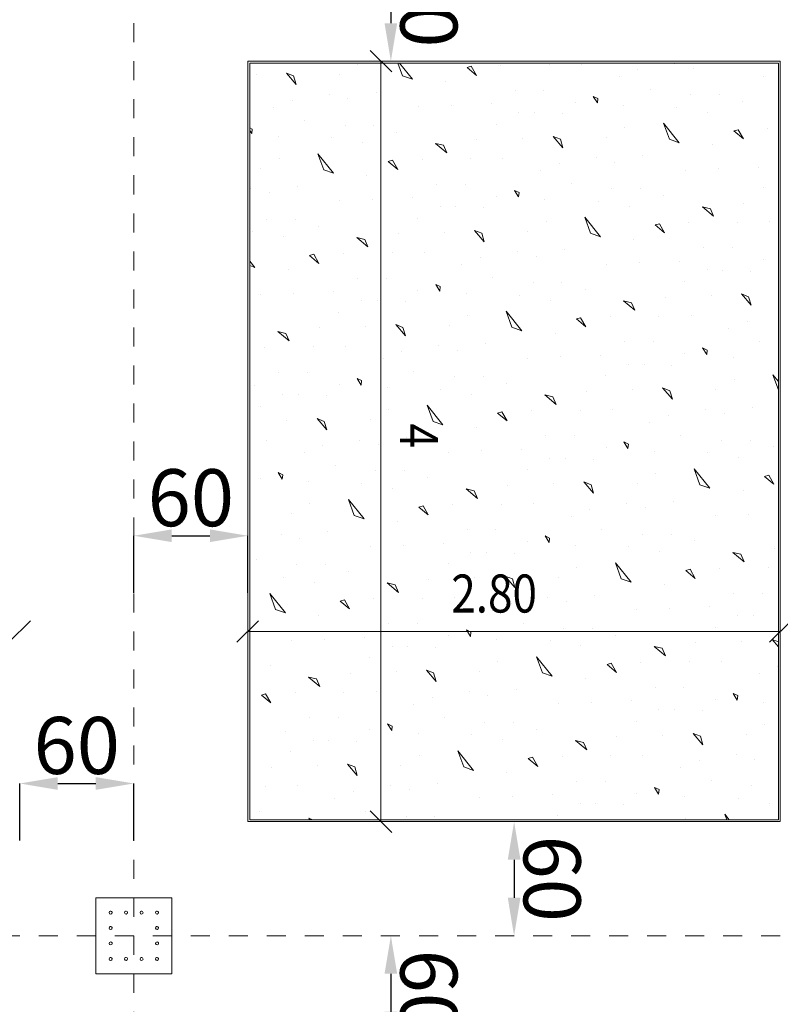
# Model space of a CAD drawing. Units: millimetres. Extents: x -241 to 2358, y -113 to 106.
# Drawn here: x 73 to 77, y -9 to -4 of the extents above; entities that cross this region are included whole.
import ezdxf

# ---------------------------------------------------------------- set-up
doc = ezdxf.new("R2010")
doc.units = ezdxf.units.MM
doc.header["$LTSCALE"] = 0.1
doc.linetypes.add('XKITLINE00', pattern=[0])
doc.linetypes.add('XKITLINE04', pattern=[3, 0.5, -0.5, 0.5, -0.5, 0.5, -0.5])
doc.layers.get('DEFPOINTS').update_dxf_attribs({"color": 10})
for name, color, linetype, lineweight in [('Dimension2', 1, 'Continuous', 0), ('Graphic object', 1, 'Continuous', 0), ('Grid', 1, 'Continuous', 0), ('Part', 1, 'Continuous', 0)]:
    doc.layers.add(name, color=color, linetype=linetype, lineweight=lineweight)
doc.layers.add('Structural - Bearing', color=7, linetype='Continuous')
doc.styles.add('ROMANC', font='romanc.shx')
doc.styles.add('RomanS', font='romanc.shx')
doc.dimstyles.new('1-100-S', dxfattribs={"dimtxt": 0.3, "dimasz": 0.2, "dimexe": 0, "dimexo": 0.05, "dimgap": 0.05, "dimtad": 1, "dimdec": 0, "dimlfac": 100, "dimzin": 0, "dimdsep": 46, "dimtxsty": 'RomanS', "dimcen": 0.001, "dimclrd": 1, "dimclre": 1, "dimclrt": 3, "dimadec": 0, "dimazin": 0, "dimtfac": 1, "dimtdec": 0, "dimtix": 1, "dimtofl": 0, "dimtmove": 2, "dimatfit": 2, "dimfxl": 0.3, "dimfxlon": 1, "dimtolj": 1, "dimtzin": 0, "dimarcsym": 0})

# ---------------------------------------------------------------- blocks, each defined once
blk = doc.blocks.new('*D121')
at = {"layer": 'DEFPOINTS', "color": 0}
for p in [(74.0675, -7.7237), (73.4675, -8.2246), (74.0675, -8.2246)]:
    blk.add_point(p, dxfattribs=at)
at = {"layer": 'Structural - Bearing', "color": 1, "lineweight": -2}
for p, q in [((73.4675, -8.0237), (73.4675, -7.7237)), ((73.6675, -7.7237), (73.8675, -7.7237)), ((74.0675, -8.0237), (74.0675, -7.7237))]:
    blk.add_line(p, q, dxfattribs=at)
at = {"layer": 'Structural - Bearing', "color": 1}
for points in [[(73.6675, -7.6904), (73.6675, -7.7571), (73.4675, -7.7237)], [(73.8675, -7.6904), (73.8675, -7.7571), (74.0675, -7.7237)]]:
    blk.add_solid(points, dxfattribs=at)
at = {"layer": 'Structural - Bearing', "color": 3, "insert": (73.7675, -7.5237), "char_height": 0.3, "attachment_point": 5, "style": 'RomanS'}
blk.add_mtext('\\A1;60', dxfattribs=at)
blk = doc.blocks.new('*D122')
at = {"layer": 'DEFPOINTS', "color": 0}
for p in [(74.6675, -6.4205), (74.0675, -6.9213), (74.6675, -6.9213)]:
    blk.add_point(p, dxfattribs=at)
at = {"layer": 'Structural - Bearing', "color": 1, "lineweight": -2}
for p, q in [((74.0675, -6.7205), (74.0675, -6.4205)), ((74.2675, -6.4205), (74.4675, -6.4205)), ((74.6675, -6.7205), (74.6675, -6.4205))]:
    blk.add_line(p, q, dxfattribs=at)
at = {"layer": 'Structural - Bearing', "color": 1}
for points in [[(74.2675, -6.3871), (74.2675, -6.4538), (74.0675, -6.4205)], [(74.4675, -6.3871), (74.4675, -6.4538), (74.6675, -6.4205)]]:
    blk.add_solid(points, dxfattribs=at)
at = {"layer": 'Structural - Bearing', "color": 3, "insert": (74.3675, -6.2205), "char_height": 0.3, "attachment_point": 5, "style": 'RomanS'}
blk.add_mtext('\\A1;60', dxfattribs=at)
blk = doc.blocks.new('*D372')
at = {"layer": 'DEFPOINTS', "color": 0}
for p in [(75.4676, -3.3246), (75.4195, -3.9246), (75.4676, -3.9246)]:
    blk.add_point(p, dxfattribs=at)
at = {"layer": 'Structural - Bearing', "color": 1, "lineweight": -2}
blk.add_line((75.4195, -3.5246), (75.4195, -3.7246), dxfattribs=at)
at = {"layer": 'Structural - Bearing', "color": 1}
for points in [[(75.4528, -3.5246), (75.3861, -3.5246), (75.4195, -3.3246)], [(75.4528, -3.7246), (75.3861, -3.7246), (75.4195, -3.9246)]]:
    blk.add_solid(points, dxfattribs=at)
at = {"layer": 'Structural - Bearing', "color": 3, "insert": (75.6195, -3.6246), "char_height": 0.3, "attachment_point": 5, "rotation": 270.0001, "style": 'RomanS'}
blk.add_mtext('\\A1;60', dxfattribs=at)
blk = doc.blocks.new('*D373')
at = {"layer": 'DEFPOINTS', "color": 0}
for p in [(76.1156, -7.9246), (76.0675, -8.5246), (76.1156, -8.5246)]:
    blk.add_point(p, dxfattribs=at)
at = {"layer": 'Structural - Bearing', "color": 1, "lineweight": -2}
blk.add_line((76.0675, -8.1246), (76.0675, -8.3246), dxfattribs=at)
at = {"layer": 'Structural - Bearing', "color": 1}
for points in [[(76.1009, -8.1246), (76.0342, -8.1246), (76.0675, -7.9246)], [(76.1009, -8.3246), (76.0342, -8.3246), (76.0675, -8.5246)]]:
    blk.add_solid(points, dxfattribs=at)
at = {"layer": 'Structural - Bearing', "color": 3, "insert": (76.2675, -8.2246), "char_height": 0.3, "attachment_point": 5, "rotation": 270.0001, "style": 'RomanS'}
blk.add_mtext('\\A1;60', dxfattribs=at)
blk = doc.blocks.new('*D374')
at = {"layer": 'DEFPOINTS', "color": 0}
for p in [(75.4676, -8.5246), (75.4195, -9.1246), (75.4676, -9.1246)]:
    blk.add_point(p, dxfattribs=at)
at = {"layer": 'Structural - Bearing', "color": 1, "lineweight": -2}
blk.add_line((75.4195, -8.7246), (75.4195, -8.9246), dxfattribs=at)
at = {"layer": 'Structural - Bearing', "color": 1}
for points in [[(75.4528, -8.7246), (75.3861, -8.7246), (75.4195, -8.5246)], [(75.4528, -8.9246), (75.3861, -8.9246), (75.4195, -9.1246)]]:
    blk.add_solid(points, dxfattribs=at)
at = {"layer": 'Structural - Bearing', "color": 3, "insert": (75.6195, -8.8246), "char_height": 0.3, "attachment_point": 5, "rotation": 270.0001, "style": 'RomanS'}
blk.add_mtext('\\A1;60', dxfattribs=at)

msp = doc.modelspace()

# ---------------------------------------------------------------- linework, layer by layer
at = {"layer": 'Dimension2', "color": 1, "linetype": 'XKITLINE00', "lineweight": 0}
for p, q in [((75.4237, -3.9809), (75.3106, -3.8678)), ((75.3672, -3.9243), (75.3675, -7.9246)), ((75.3672, -3.9243), (75.3672, -3.9243)), ((73.5235, -6.8677), (73.4104, -6.9808)), ((74.7232, -6.868), (74.6101, -6.9811)), ((77.5241, -6.868), (77.4109, -6.9812)), ((74.6667, -6.9245), (77.4675, -6.9246)), ((74.6667, -6.9245), (74.6667, -6.9245)), ((77.4675, -6.9246), (77.4675, -6.9246)), ((75.4241, -7.9812), (75.3109, -7.868)), ((75.3675, -7.9246), (75.3675, -7.9246))]:
    msp.add_line(p, q, dxfattribs=at)
at = {"layer": 'Graphic object', "color": 3, "linetype": 'XKITLINE00', "lineweight": 0}
for p, q in [((74.6675, -3.9246), (74.6675, -7.9246)), ((77.4675, -3.9246), (74.6675, -3.9246)), ((77.4675, -7.9246), (77.4675, -3.9246)), ((74.6675, -7.9246), (77.4675, -7.9246))]:
    msp.add_line(p, q, dxfattribs=at)
at = {"layer": 'Graphic object', "color": 4, "linetype": 'XKITLINE00', "lineweight": 0}
for p, q in [((77.4575, -3.9346), (74.6775, -3.9346)), ((74.6775, -3.9346), (74.6775, -7.9146)), ((77.4575, -7.9146), (77.4575, -3.9346)), ((74.6775, -7.9146), (77.4575, -7.9146))]:
    msp.add_line(p, q, dxfattribs=at)
at = {"layer": 'Graphic object', "color": 2, "linetype": 'XKITLINE00', "lineweight": 0}
for p, q in [((75.4805, -4.001), (75.4566, -3.9346)), ((75.4645, -3.9346), (75.5325, -4.0193)), ((74.9081, -4.0013), (74.8701, -3.9864)), ((74.8701, -3.9864), (74.9212, -4.046)), ((75.2461, -3.9394), (75.2461, -3.9394)), ((75.8424, -3.9507), (75.8201, -3.9572)), ((75.8201, -3.9572), (75.8696, -3.9986)), ((75.8696, -3.9986), (75.8425, -3.9507)), ((75.9978, -3.9461), (75.9978, -3.9461)), ((76.2538, -3.9417), (76.2538, -3.9417)), ((76.4232, -3.9405), (76.4232, -3.9405)), ((76.7188, -3.9692), (76.7188, -3.9692)), ((76.913, -3.9383), (76.913, -3.9383)), ((77.0113, -3.9617), (77.0113, -3.9617)), ((74.7107, -3.9959), (74.7107, -3.9959)), ((74.9212, -4.046), (74.9081, -4.0013)), ((75.1501, -3.9936), (75.1501, -3.9936)), ((75.5325, -4.0193), (75.4805, -4.001)), ((75.7076, -4.0313), (75.7076, -4.0313)), ((76.6213, -4.0054), (76.6213, -4.0054)), ((77.3813, -4.0022), (77.3813, -4.0022)), ((75.3415, -4.0866), (75.3415, -4.0866)), ((76.0734, -4.0768), (76.0734, -4.0768)), ((76.2246, -4.0771), (76.2246, -4.0771)), ((76.783, -4.0735), (76.783, -4.0735)), ((74.9012, -4.1302), (74.9012, -4.1302)), ((75.0954, -4.0993), (75.0954, -4.0993)), ((75.1936, -4.1226), (75.1936, -4.1226)), ((76.3905, -4.1403), (76.3905, -4.1403)), ((76.5078, -4.1207), (76.4839, -4.1091)), ((76.4839, -4.1091), (76.5053, -4.1439)), ((76.5053, -4.1439), (76.5079, -4.1207)), ((76.9961, -4.1004), (76.9961, -4.1004)), ((77.1473, -4.1008), (77.1473, -4.1008)), ((77.2694, -4.1357), (77.2694, -4.1357)), ((74.8036, -4.1663), (74.8036, -4.1663)), ((75.5636, -4.1631), (75.5636, -4.1631)), ((75.7371, -4.1569), (75.7371, -4.1569)), ((75.9469, -4.1475), (75.9469, -4.1475)), ((76.093, -4.1941), (76.093, -4.1941)), ((76.6441, -4.1591), (76.6441, -4.1591)), ((76.9241, -4.1663), (76.9241, -4.1663)), ((77.0867, -4.1931), (77.0867, -4.1931)), ((74.9654, -4.2344), (74.9654, -4.2344)), ((76.1756, -4.196), (76.1756, -4.196)), ((76.3226, -4.2013), (76.3226, -4.2013)), ((74.6902, -4.2817), (74.6775, -4.2755)), ((74.6775, -4.2884), (74.6876, -4.3048)), ((74.6876, -4.3048), (74.6902, -4.2817)), ((75.1784, -4.2614), (75.1784, -4.2614)), ((75.3296, -4.2617), (75.3296, -4.2617)), ((75.4517, -4.2967), (75.4517, -4.2967)), ((75.9747, -4.255), (75.9747, -4.255)), ((76.6496, -4.2731), (76.6496, -4.2731)), ((76.8536, -4.2504), (76.936, -4.353)), ((76.884, -4.3347), (76.8536, -4.2504)), ((77.2459, -4.2844), (77.2236, -4.2909)), ((77.2236, -4.2909), (77.2731, -4.3323)), ((77.2731, -4.3323), (77.2459, -4.2844)), ((77.4013, -4.2798), (77.4013, -4.2798)), ((74.8264, -4.32), (74.8264, -4.32)), ((75.1064, -4.3273), (75.1064, -4.3273)), ((75.8721, -4.3373), (75.8721, -4.3373)), ((76.1142, -4.3296), (76.1142, -4.3296)), ((76.3116, -4.335), (76.2736, -4.3201)), ((76.2736, -4.3201), (76.3247, -4.3797)), ((76.3247, -4.3797), (76.3116, -4.335)), ((76.5536, -4.3274), (76.5536, -4.3274)), ((76.936, -4.353), (76.884, -4.3347)), ((75.2691, -4.3541), (75.2691, -4.3541)), ((75.6961, -4.3666), (75.654, -4.3566)), ((75.654, -4.3566), (75.7133, -4.4063)), ((75.7133, -4.4063), (75.6961, -4.3667)), ((77.1111, -4.365), (77.1111, -4.365)), ((74.8319, -4.434), (74.8319, -4.434)), ((75.036, -4.4114), (75.1183, -4.514)), ((75.0663, -4.4957), (75.036, -4.4114)), ((75.4283, -4.4453), (75.4059, -4.4519)), ((75.406, -4.4519), (75.4554, -4.4933)), ((75.4554, -4.4933), (75.4283, -4.4453)), ((75.5836, -4.4407), (75.5836, -4.4407)), ((75.8397, -4.4364), (75.8397, -4.4364)), ((76.009, -4.4351), (76.009, -4.4351)), ((76.4989, -4.433), (76.4989, -4.433)), ((76.745, -4.4203), (76.745, -4.4203)), ((74.7359, -4.4883), (74.7359, -4.4883)), ((75.1183, -4.514), (75.0663, -4.4957)), ((76.2071, -4.5), (76.2071, -4.5)), ((76.3047, -4.4639), (76.3047, -4.4639)), ((76.5971, -4.4563), (76.5971, -4.4563)), ((76.9671, -4.4968), (76.9671, -4.4968)), ((77.1406, -4.4906), (77.1406, -4.4906)), ((77.3504, -4.4812), (77.3504, -4.4812)), ((75.2934, -4.526), (75.2934, -4.526)), ((74.6812, -4.5939), (74.6812, -4.5939)), ((74.9274, -4.5813), (74.9274, -4.5813)), ((75.6593, -4.5714), (75.6593, -4.5714)), ((75.8104, -4.5718), (75.8104, -4.5718)), ((76.0937, -4.6154), (76.0697, -4.6038)), ((76.0697, -4.6038), (76.0911, -4.6385)), ((76.3688, -4.5681), (76.3688, -4.5681)), ((76.5819, -4.5951), (76.5819, -4.5951)), ((76.7331, -4.5954), (76.7331, -4.5954)), ((77.3782, -4.5887), (77.3782, -4.5887)), ((74.7794, -4.6173), (74.7794, -4.6173)), ((75.1494, -4.6578), (75.1494, -4.6578)), ((75.3229, -4.6516), (75.3229, -4.6516)), ((75.5327, -4.6422), (75.5327, -4.6422)), ((75.9763, -4.6349), (75.9763, -4.6349)), ((76.0911, -4.6385), (76.0937, -4.6154)), ((76.2299, -4.6537), (76.2299, -4.6537)), ((76.5099, -4.661), (76.5099, -4.661)), ((76.8552, -4.6304), (76.8552, -4.6304)), ((75.6788, -4.6888), (75.6788, -4.6888)), ((75.7614, -4.6906), (75.7614, -4.6906)), ((75.9084, -4.6959), (75.9084, -4.6959)), ((76.6725, -4.6878), (76.6725, -4.6878)), ((77.0996, -4.7004), (77.0575, -4.6903)), ((77.0575, -4.6903), (77.1168, -4.74)), ((77.1168, -4.7401), (77.0996, -4.7004)), ((77.2756, -4.671), (77.2756, -4.671)), ((74.7642, -4.756), (74.7642, -4.756)), ((74.9154, -4.7564), (74.9154, -4.7564)), ((75.5605, -4.7496), (75.5605, -4.7496)), ((76.4395, -4.7451), (76.5218, -4.8477)), ((76.4698, -4.8294), (76.4395, -4.7451)), ((75.0376, -4.7913), (75.0376, -4.7913)), ((75.8974, -4.8297), (75.8594, -4.8147)), ((75.8594, -4.8147), (75.9105, -4.8743)), ((76.2354, -4.7677), (76.2354, -4.7677)), ((76.8318, -4.779), (76.8094, -4.7856)), ((76.8094, -4.7856), (76.8589, -4.827)), ((76.8589, -4.827), (76.8318, -4.779)), ((76.9871, -4.7744), (76.9871, -4.7744)), ((77.2432, -4.7701), (77.2432, -4.7701)), ((77.4125, -4.7688), (77.4125, -4.7688)), ((74.6922, -4.8219), (74.6922, -4.8219)), ((74.8549, -4.8487), (74.8549, -4.8487)), ((75.2819, -4.8613), (75.2398, -4.8513)), ((75.2398, -4.8513), (75.2992, -4.901)), ((75.2992, -4.901), (75.2819, -4.8613)), ((75.4579, -4.832), (75.4579, -4.832)), ((75.7, -4.8243), (75.7, -4.8243)), ((75.9105, -4.8743), (75.8974, -4.8297)), ((76.1394, -4.822), (76.1394, -4.822)), ((76.5218, -4.8477), (76.4698, -4.8294)), ((76.6969, -4.8597), (76.6969, -4.8597)), ((76.3309, -4.915), (76.3309, -4.915)), ((77.0628, -4.9051), (77.0628, -4.9051)), ((77.2139, -4.9055), (77.2139, -4.9055)), ((75.0141, -4.94), (74.9918, -4.9465)), ((74.9918, -4.9465), (75.0412, -4.9879)), ((75.0412, -4.9879), (75.0141, -4.94)), ((75.1694, -4.9354), (75.1694, -4.9354)), ((75.4255, -4.931), (75.4255, -4.931)), ((75.5948, -4.9298), (75.5948, -4.9298)), ((75.8905, -4.9586), (75.8905, -4.9586)), ((76.0847, -4.9276), (76.0847, -4.9276)), ((76.1829, -4.951), (76.1829, -4.951)), ((77.3798, -4.9687), (77.3798, -4.9687)), ((74.6775, -4.9754), (74.7042, -5.0086)), ((74.7042, -5.0086), (74.6775, -4.9993)), ((74.8793, -5.0206), (74.8793, -5.0206)), ((75.7929, -4.9947), (75.7929, -4.9947)), ((76.5529, -4.9915), (76.5529, -4.9915)), ((76.7264, -4.9853), (76.7264, -4.9853)), ((76.9362, -4.9759), (76.9362, -4.9759)), ((77.0823, -5.0225), (77.0823, -5.0225)), ((75.2451, -5.0661), (75.2451, -5.0661)), ((75.3962, -5.0664), (75.3962, -5.0664)), ((75.9547, -5.0628), (75.9547, -5.0628)), ((77.1649, -5.0243), (77.1649, -5.0243)), ((77.3119, -5.0296), (77.3119, -5.0296)), ((75.6795, -5.11), (75.6556, -5.0984)), ((75.6556, -5.0984), (75.6769, -5.1332)), ((75.677, -5.1332), (75.6795, -5.1101)), ((76.1677, -5.0897), (76.1677, -5.0897)), ((76.3189, -5.0901), (76.3189, -5.0901)), ((76.4411, -5.1251), (76.4411, -5.1251)), ((76.964, -5.0833), (76.964, -5.0833)), ((74.7352, -5.1524), (74.7352, -5.1524)), ((74.9087, -5.1462), (74.9087, -5.1462)), ((75.1185, -5.1368), (75.1185, -5.1368)), ((75.5621, -5.1296), (75.5621, -5.1296)), ((75.8157, -5.1484), (75.8157, -5.1484)), ((76.0957, -5.1556), (76.0957, -5.1556)), ((76.8614, -5.1657), (76.8614, -5.1657)), ((77.1035, -5.158), (77.1035, -5.158)), ((77.3009, -5.1634), (77.2629, -5.1485)), ((77.2629, -5.1485), (77.314, -5.2081)), ((77.314, -5.2081), (77.3009, -5.1634)), ((75.2646, -5.1834), (75.2646, -5.1834)), ((75.3472, -5.1853), (75.3472, -5.1853)), ((75.4943, -5.1906), (75.4943, -5.1906)), ((76.2584, -5.1824), (76.2584, -5.1824)), ((76.6854, -5.195), (76.6433, -5.185)), ((76.6433, -5.185), (76.7027, -5.2347)), ((76.7027, -5.2347), (76.6854, -5.195)), ((75.1464, -5.2443), (75.1464, -5.2443)), ((75.8212, -5.2624), (75.8212, -5.2624)), ((76.0253, -5.2397), (76.1076, -5.3423)), ((76.0556, -5.3241), (76.0253, -5.2397)), ((76.4176, -5.2737), (76.3953, -5.2802)), ((76.3953, -5.2802), (76.4447, -5.3217)), ((76.4447, -5.3217), (76.4176, -5.2737)), ((76.5729, -5.2691), (76.5729, -5.2691)), ((76.829, -5.2647), (76.829, -5.2647)), ((76.9983, -5.2635), (76.9983, -5.2635)), ((75.0437, -5.3266), (75.0437, -5.3266)), ((75.2858, -5.3189), (75.2858, -5.3189)), ((75.4832, -5.3244), (75.4452, -5.3094)), ((75.4452, -5.3094), (75.4963, -5.369)), ((75.4963, -5.369), (75.4832, -5.3244)), ((75.7253, -5.3167), (75.7253, -5.3167)), ((76.1077, -5.3423), (76.0557, -5.324)), ((77.1964, -5.3284), (77.1964, -5.3284)), ((77.294, -5.2923), (77.294, -5.2923)), ((74.8677, -5.356), (74.8256, -5.3459)), ((74.8256, -5.3459), (74.885, -5.3956)), ((74.885, -5.3957), (74.8677, -5.356)), ((76.2827, -5.3543), (76.2827, -5.3543)), ((74.7552, -5.43), (74.7552, -5.43)), ((75.0113, -5.4257), (75.0113, -5.4257)), ((75.1806, -5.4244), (75.1806, -5.4244)), ((75.6705, -5.4223), (75.6705, -5.4223)), ((75.9167, -5.4096), (75.9167, -5.4096)), ((76.6486, -5.3998), (76.6486, -5.3998)), ((76.7997, -5.4001), (76.7997, -5.4001)), ((77.083, -5.4438), (77.059, -5.4321)), ((77.059, -5.4321), (77.0804, -5.4669)), ((77.3582, -5.3965), (77.3582, -5.3965)), ((75.3787, -5.4893), (75.3787, -5.4893)), ((75.4763, -5.4532), (75.4763, -5.4532)), ((75.7687, -5.4456), (75.7687, -5.4456)), ((76.1387, -5.4861), (76.1387, -5.4861)), ((76.3122, -5.4799), (76.3122, -5.4799)), ((76.522, -5.4705), (76.522, -5.4705)), ((76.9656, -5.4633), (76.9656, -5.4633)), ((77.0804, -5.4669), (77.083, -5.4438)), ((77.2192, -5.4821), (77.2192, -5.4821)), ((76.6681, -5.5171), (76.6681, -5.5171)), ((76.7507, -5.519), (76.7507, -5.519)), ((76.8977, -5.5243), (76.8977, -5.5243)), ((74.8309, -5.5607), (74.8309, -5.5607)), ((74.9821, -5.5611), (74.9821, -5.5611)), ((75.2653, -5.6047), (75.2414, -5.5931)), ((75.2414, -5.5931), (75.2628, -5.6278)), ((75.5405, -5.5574), (75.5405, -5.5574)), ((75.7535, -5.5844), (75.7535, -5.5844)), ((75.9047, -5.5847), (75.9047, -5.5847)), ((76.5499, -5.578), (76.5499, -5.578)), ((77.4288, -5.5734), (77.4575, -5.6092)), ((77.4575, -5.6532), (77.4288, -5.5734)), ((74.7043, -5.6315), (74.7043, -5.6315)), ((75.148, -5.6243), (75.148, -5.6243)), ((75.2628, -5.6278), (75.2653, -5.6047)), ((75.4015, -5.643), (75.4015, -5.643)), ((76.0269, -5.6197), (76.0269, -5.6197)), ((76.8867, -5.6581), (76.8487, -5.6431)), ((76.8487, -5.6431), (76.8998, -5.7027)), ((77.2247, -5.5961), (77.2247, -5.5961)), ((74.8504, -5.6781), (74.8504, -5.6781)), ((74.933, -5.6799), (74.933, -5.6799)), ((75.0801, -5.6852), (75.0801, -5.6852)), ((75.6815, -5.6503), (75.6815, -5.6503)), ((75.8442, -5.6771), (75.8442, -5.6771)), ((76.2712, -5.6897), (76.2291, -5.6797)), ((76.2291, -5.6797), (76.2885, -5.7294)), ((76.2885, -5.7294), (76.2712, -5.6897)), ((76.4472, -5.6603), (76.4472, -5.6603)), ((76.6893, -5.6527), (76.6893, -5.6527)), ((76.8998, -5.7027), (76.8867, -5.6581)), ((77.1287, -5.6504), (77.1287, -5.6504)), ((74.7322, -5.7389), (74.7322, -5.7389)), ((75.6111, -5.7344), (75.6935, -5.837)), ((75.6415, -5.8187), (75.6111, -5.7344)), ((77.3202, -5.7433), (77.3202, -5.7433)), ((75.407, -5.757), (75.407, -5.757)), ((76.0034, -5.7683), (75.9811, -5.7749)), ((75.9811, -5.7749), (76.0305, -5.8163)), ((76.0305, -5.8163), (76.0034, -5.7683)), ((76.1587, -5.7637), (76.1587, -5.7637)), ((76.4148, -5.7594), (76.4148, -5.7594)), ((76.5841, -5.7581), (76.5841, -5.7581)), ((76.8798, -5.7869), (76.8798, -5.7869)), ((77.074, -5.756), (77.074, -5.756)), ((77.1722, -5.7793), (77.1722, -5.7793)), ((74.8716, -5.8136), (74.8716, -5.8136)), ((75.069, -5.819), (75.0311, -5.8041)), ((75.0311, -5.8041), (75.0821, -5.8637)), ((75.0821, -5.8637), (75.069, -5.819)), ((75.3111, -5.8113), (75.3111, -5.8113)), ((75.6935, -5.837), (75.6415, -5.8187)), ((75.8686, -5.849), (75.8686, -5.849)), ((76.7822, -5.823), (76.7822, -5.823)), ((75.5025, -5.9043), (75.5025, -5.9043)), ((76.2344, -5.8944), (76.2344, -5.8944)), ((76.3856, -5.8948), (76.3856, -5.8948)), ((76.944, -5.8911), (76.944, -5.8911)), ((74.7665, -5.9191), (74.7665, -5.9191)), ((75.0621, -5.9479), (75.0621, -5.9479)), ((75.2563, -5.9169), (75.2563, -5.9169)), ((75.3545, -5.9403), (75.3545, -5.9403)), ((76.6688, -5.9384), (76.6449, -5.9268)), ((76.6449, -5.9268), (76.6663, -5.9615)), ((76.6663, -5.9615), (76.6688, -5.9384)), ((77.157, -5.9181), (77.157, -5.9181)), ((77.3082, -5.9184), (77.3082, -5.9184)), ((77.4304, -5.9534), (77.4304, -5.9534)), ((74.9646, -5.984), (74.9646, -5.984)), ((75.7245, -5.9808), (75.7245, -5.9808)), ((75.898, -5.9746), (75.898, -5.9746)), ((76.1078, -5.9652), (76.1078, -5.9652)), ((76.5514, -5.958), (76.5514, -5.958)), ((76.805, -5.9767), (76.805, -5.9767)), ((77.085, -5.984), (77.085, -5.984)), ((75.1263, -6.0521), (75.1263, -6.0521)), ((76.2539, -6.0118), (76.2539, -6.0118)), ((76.3365, -6.0136), (76.3365, -6.0136)), ((76.4836, -6.0189), (76.4836, -6.0189)), ((77.2477, -6.0108), (77.2477, -6.0108)), ((74.8511, -6.0994), (74.8272, -6.0877)), ((74.8272, -6.0877), (74.8486, -6.1225)), ((74.8486, -6.1225), (74.8511, -6.0994)), ((75.3394, -6.079), (75.3394, -6.079)), ((75.4905, -6.0794), (75.4905, -6.0794)), ((76.1357, -6.0726), (76.1357, -6.0726)), ((76.8105, -6.0907), (76.8105, -6.0907)), ((77.0146, -6.0681), (77.097, -6.1707)), ((77.045, -6.1524), (77.0146, -6.0681)), ((77.4069, -6.102), (77.3846, -6.1086)), ((77.3846, -6.1086), (77.434, -6.15)), ((77.434, -6.15), (77.4069, -6.1021)), ((74.7338, -6.1189), (74.7338, -6.1189)), ((74.9873, -6.1377), (74.9873, -6.1377)), ((75.2673, -6.1449), (75.2673, -6.1449)), ((75.6127, -6.1144), (75.6127, -6.1144)), ((76.0331, -6.155), (76.0331, -6.155)), ((76.2751, -6.1473), (76.2751, -6.1473)), ((76.4725, -6.1527), (76.4346, -6.1378)), ((76.4346, -6.1378), (76.4856, -6.1974)), ((76.4856, -6.1974), (76.4725, -6.1527)), ((76.7146, -6.145), (76.7146, -6.145)), ((77.097, -6.1707), (77.045, -6.1524)), ((75.43, -6.1718), (75.43, -6.1718)), ((75.857, -6.1843), (75.8149, -6.1743)), ((75.8149, -6.1743), (75.8743, -6.224)), ((75.8743, -6.224), (75.857, -6.1843)), ((77.2721, -6.1827), (77.2721, -6.1827)), ((74.9928, -6.2517), (74.9928, -6.2517)), ((75.1969, -6.229), (75.2793, -6.3317)), ((75.2273, -6.3134), (75.1969, -6.229)), ((75.5892, -6.263), (75.5669, -6.2695)), ((75.6164, -6.311), (75.5892, -6.263)), ((75.7445, -6.2584), (75.7445, -6.2584)), ((76.0006, -6.254), (76.0006, -6.254)), ((76.1699, -6.2528), (76.1699, -6.2528)), ((76.6598, -6.2506), (76.6598, -6.2506)), ((76.906, -6.238), (76.906, -6.238)), ((74.8969, -6.306), (74.8969, -6.306)), ((75.2793, -6.3317), (75.2273, -6.3134)), ((75.5669, -6.2696), (75.6164, -6.311)), ((76.368, -6.3177), (76.368, -6.3177)), ((76.4656, -6.2816), (76.4656, -6.2816)), ((76.758, -6.274), (76.758, -6.274)), ((77.128, -6.3145), (77.128, -6.3145)), ((77.3015, -6.3083), (77.3015, -6.3083)), ((75.4544, -6.3436), (75.4544, -6.3436)), ((74.8421, -6.4116), (74.8421, -6.4116)), ((75.0883, -6.3989), (75.0883, -6.3989)), ((75.8202, -6.3891), (75.8202, -6.3891)), ((75.9714, -6.3895), (75.9714, -6.3895)), ((76.2546, -6.4331), (76.2307, -6.4214)), ((76.2307, -6.4214), (76.2521, -6.4562)), ((76.5298, -6.3858), (76.5298, -6.3858)), ((76.7428, -6.4127), (76.7428, -6.4127)), ((76.894, -6.4131), (76.894, -6.4131)), ((74.9404, -6.4349), (74.9404, -6.4349)), ((75.4838, -6.4693), (75.4838, -6.4693)), ((75.6937, -6.4598), (75.6937, -6.4598)), ((76.1373, -6.4526), (76.1373, -6.4526)), ((76.2521, -6.4562), (76.2546, -6.4331)), ((76.3908, -6.4714), (76.3908, -6.4714)), ((77.0162, -6.4481), (77.0162, -6.4481)), ((75.3103, -6.4755), (75.3103, -6.4755)), ((75.8398, -6.5064), (75.8398, -6.5064)), ((75.9224, -6.5083), (75.9224, -6.5083)), ((76.0694, -6.5136), (76.0694, -6.5136)), ((76.6708, -6.4787), (76.6708, -6.4787)), ((76.8335, -6.5055), (76.8335, -6.5055)), ((77.2605, -6.518), (77.2184, -6.508)), ((77.2184, -6.508), (77.2778, -6.5577)), ((77.2778, -6.5577), (77.2605, -6.518)), ((77.4365, -6.4887), (77.4365, -6.4887)), ((74.7121, -6.5467), (74.7121, -6.5467)), ((74.9252, -6.5737), (74.9252, -6.5737)), ((75.0763, -6.574), (75.0763, -6.574)), ((75.7215, -6.5673), (75.7215, -6.5673)), ((76.6004, -6.5627), (76.6828, -6.6654)), ((76.6308, -6.6471), (76.6004, -6.5627)), ((75.1985, -6.609), (75.1985, -6.609)), ((76.3963, -6.5854), (76.3963, -6.5854)), ((76.9927, -6.5967), (76.9704, -6.6033)), ((76.9704, -6.6033), (77.0199, -6.6447)), ((77.0199, -6.6447), (76.9927, -6.5967)), ((77.148, -6.5921), (77.148, -6.5921)), ((77.4041, -6.5878), (77.4041, -6.5878)), ((74.8531, -6.6396), (74.8531, -6.6396)), ((75.0158, -6.6664), (75.0158, -6.6664)), ((75.4429, -6.679), (75.4007, -6.669)), ((75.4007, -6.669), (75.4601, -6.7187)), ((75.4601, -6.7187), (75.4429, -6.679)), ((75.6189, -6.6497), (75.6189, -6.6497)), ((75.8609, -6.642), (75.8609, -6.642)), ((76.0583, -6.6474), (76.0204, -6.6324)), ((76.0204, -6.6324), (76.0714, -6.692)), ((76.0714, -6.692), (76.0583, -6.6474)), ((76.3004, -6.6397), (76.3004, -6.6397)), ((76.6828, -6.6654), (76.6308, -6.6471)), ((76.8579, -6.6773), (76.8579, -6.6773)), ((74.7827, -6.7237), (74.8651, -6.8263)), ((74.8131, -6.808), (74.7827, -6.7237)), ((76.4918, -6.7327), (76.4918, -6.7327)), ((77.2237, -6.7228), (77.2237, -6.7228)), ((77.3749, -6.7232), (77.3749, -6.7232)), ((75.175, -6.7576), (75.1527, -6.7642)), ((75.1527, -6.7642), (75.2022, -6.8056)), ((75.2022, -6.8056), (75.175, -6.7577)), ((75.3303, -6.7531), (75.3303, -6.7531)), ((75.5864, -6.7487), (75.5864, -6.7487)), ((75.7558, -6.7474), (75.7558, -6.7474)), ((76.0514, -6.7762), (76.0514, -6.7762)), ((76.2456, -6.7453), (76.2456, -6.7453)), ((76.3439, -6.7687), (76.3439, -6.7687)), ((74.8651, -6.8263), (74.8131, -6.808)), ((75.9539, -6.8123), (75.9539, -6.8123)), ((76.7138, -6.8092), (76.7138, -6.8092)), ((76.8873, -6.803), (76.8873, -6.803)), ((77.0972, -6.7935), (77.0972, -6.7935)), ((75.0402, -6.8383), (75.0402, -6.8383)), ((75.406, -6.8838), (75.406, -6.8838)), ((75.5572, -6.8841), (75.5572, -6.8841)), ((76.1156, -6.8805), (76.1156, -6.8805)), ((77.2433, -6.8402), (77.2433, -6.8402)), ((77.3259, -6.842), (77.3259, -6.842)), ((75.8404, -6.9277), (75.8165, -6.9161)), ((75.8165, -6.9161), (75.8379, -6.9508)), ((75.8379, -6.9508), (75.8404, -6.9277)), ((76.3287, -6.9074), (76.3287, -6.9074)), ((76.4798, -6.9077), (76.4798, -6.9077)), ((77.125, -6.901), (77.125, -6.901)), ((74.8962, -6.9701), (74.8962, -6.9701)), ((75.0696, -6.9639), (75.0696, -6.9639)), ((75.2795, -6.9545), (75.2795, -6.9545)), ((75.7231, -6.9473), (75.7231, -6.9473)), ((75.9766, -6.966), (75.9766, -6.966)), ((76.2566, -6.9733), (76.2566, -6.9733)), ((76.602, -6.9427), (76.602, -6.9427)), ((77.0224, -6.9834), (77.0224, -6.9834)), ((77.2644, -6.9757), (77.2644, -6.9757)), ((77.4575, -6.9794), (77.4239, -6.9661)), ((77.4239, -6.9661), (77.4575, -7.0054)), ((75.4256, -7.0011), (75.4256, -7.0011)), ((75.5082, -7.0029), (75.5082, -7.0029)), ((75.6552, -7.0082), (75.6552, -7.0082)), ((76.4193, -7.0001), (76.4193, -7.0001)), ((76.8463, -7.0127), (76.8042, -7.0027)), ((76.8042, -7.0027), (76.8636, -7.0524)), ((76.8636, -7.0524), (76.8463, -7.0127)), ((75.3073, -7.0619), (75.3073, -7.0619)), ((75.9821, -7.08), (75.9821, -7.08)), ((76.1862, -7.0574), (76.2686, -7.16)), ((76.2166, -7.1417), (76.1862, -7.0574)), ((76.5785, -7.0914), (76.5562, -7.0979)), ((76.6057, -7.1393), (76.5785, -7.0914)), ((76.7338, -7.0868), (76.7338, -7.0868)), ((76.9899, -7.0824), (76.9899, -7.0824)), ((77.1593, -7.0812), (77.1593, -7.0812)), ((74.7843, -7.1037), (74.7843, -7.1037)), ((75.2047, -7.1443), (75.2047, -7.1443)), ((75.4467, -7.1366), (75.4467, -7.1366)), ((75.6441, -7.142), (75.6062, -7.1271)), ((75.6062, -7.1271), (75.6573, -7.1867)), ((75.6573, -7.1867), (75.6441, -7.142)), ((75.8862, -7.1343), (75.8862, -7.1343)), ((76.2686, -7.16), (76.2166, -7.1417)), ((76.5562, -7.0979), (76.6057, -7.1393)), ((77.3574, -7.1461), (77.3574, -7.1461)), ((77.4549, -7.1099), (77.4549, -7.1099)), ((75.0287, -7.1736), (74.9866, -7.1636)), ((74.9866, -7.1636), (75.0459, -7.2133)), ((75.0459, -7.2133), (75.0287, -7.1736)), ((76.4437, -7.172), (76.4437, -7.172)), ((74.9162, -7.2477), (74.9162, -7.2477)), ((75.1722, -7.2434), (75.1722, -7.2434)), ((75.3416, -7.2421), (75.3416, -7.2421)), ((75.8314, -7.2399), (75.8314, -7.2399)), ((76.0776, -7.2273), (76.0776, -7.2273)), ((76.8095, -7.2175), (76.8095, -7.2175)), ((76.9607, -7.2178), (76.9607, -7.2178)), ((77.2439, -7.2614), (77.22, -7.2498)), ((77.22, -7.2498), (77.2414, -7.2846)), ((74.7608, -7.2523), (74.7385, -7.2589)), ((74.7385, -7.2589), (74.788, -7.3003)), ((74.788, -7.3003), (74.7608, -7.2523)), ((75.6372, -7.2709), (75.6372, -7.2709)), ((75.9297, -7.2633), (75.9297, -7.2633)), ((76.4731, -7.2976), (76.4731, -7.2976)), ((76.683, -7.2882), (76.683, -7.2882)), ((77.1266, -7.281), (77.1266, -7.281)), ((77.2414, -7.2846), (77.2439, -7.2614)), ((77.3801, -7.2998), (77.3801, -7.2998)), ((75.5397, -7.307), (75.5397, -7.307)), ((76.2996, -7.3038), (76.2996, -7.3038)), ((76.8291, -7.3348), (76.8291, -7.3348)), ((76.9117, -7.3367), (76.9117, -7.3367)), ((77.0587, -7.342), (77.0587, -7.342)), ((74.9918, -7.3784), (74.9918, -7.3784)), ((75.143, -7.3788), (75.143, -7.3788)), ((75.7014, -7.3751), (75.7014, -7.3751)), ((75.9145, -7.402), (75.9145, -7.402)), ((76.0656, -7.4024), (76.0656, -7.4024)), ((76.7108, -7.3957), (76.7108, -7.3957)), ((74.8653, -7.4491), (74.8653, -7.4491)), ((75.3089, -7.4419), (75.3089, -7.4419)), ((75.4262, -7.4224), (75.4023, -7.4108)), ((75.4023, -7.4108), (75.4237, -7.4455)), ((75.4237, -7.4455), (75.4262, -7.4224)), ((76.1878, -7.4374), (76.1878, -7.4374)), ((77.3856, -7.4138), (77.3856, -7.4138)), ((75.0114, -7.4958), (75.0114, -7.4958)), ((75.094, -7.4976), (75.094, -7.4976)), ((75.241, -7.5029), (75.241, -7.5029)), ((75.5624, -7.4607), (75.5624, -7.4607)), ((75.8425, -7.468), (75.8425, -7.468)), ((76.0051, -7.4948), (76.0051, -7.4948)), ((76.4322, -7.5073), (76.3901, -7.4973)), ((76.3901, -7.4973), (76.4494, -7.547)), ((76.4494, -7.547), (76.4322, -7.5073)), ((76.6082, -7.478), (76.6082, -7.478)), ((76.8502, -7.4703), (76.8502, -7.4703)), ((77.0476, -7.4757), (77.0097, -7.4608)), ((77.0097, -7.4608), (77.0608, -7.5204)), ((77.0608, -7.5204), (77.0476, -7.4757)), ((77.2897, -7.4681), (77.2897, -7.4681)), ((74.8931, -7.5566), (74.8931, -7.5566)), ((75.772, -7.5521), (75.8544, -7.6547)), ((75.8024, -7.6364), (75.772, -7.5521)), ((75.568, -7.5747), (75.568, -7.5747)), ((76.1643, -7.586), (76.142, -7.5926)), ((76.142, -7.5926), (76.1915, -7.634)), ((76.1915, -7.634), (76.1643, -7.586)), ((76.3196, -7.5814), (76.3196, -7.5814)), ((76.5757, -7.5771), (76.5757, -7.5771)), ((76.7451, -7.5758), (76.7451, -7.5758)), ((77.0407, -7.6046), (77.0407, -7.6046)), ((77.2349, -7.5737), (77.2349, -7.5737)), ((77.3332, -7.597), (77.3332, -7.597)), ((74.7905, -7.639), (74.7905, -7.639)), ((75.0326, -7.6313), (75.0326, -7.6313)), ((75.23, -7.6367), (75.192, -7.6217)), ((75.192, -7.6217), (75.2431, -7.6813)), ((75.2431, -7.6813), (75.23, -7.6367)), ((75.472, -7.629), (75.472, -7.629)), ((75.8544, -7.6547), (75.8024, -7.6364)), ((76.9432, -7.6407), (76.9432, -7.6407)), ((76.0295, -7.6667), (76.0295, -7.6667)), ((76.3953, -7.7121), (76.3953, -7.7121)), ((76.5465, -7.7125), (76.5465, -7.7125)), ((77.1049, -7.7088), (77.1049, -7.7088)), ((74.7581, -7.738), (74.7581, -7.738)), ((74.9274, -7.7368), (74.9274, -7.7368)), ((75.2231, -7.7655), (75.2231, -7.7655)), ((75.4172, -7.7346), (75.4172, -7.7346)), ((75.5155, -7.758), (75.5155, -7.758)), ((75.6634, -7.722), (75.6634, -7.722)), ((76.8297, -7.7561), (76.8058, -7.7445)), ((76.8058, -7.7445), (76.8272, -7.7792)), ((76.8272, -7.7792), (76.8297, -7.7561)), ((77.318, -7.7358), (77.318, -7.7358)), ((75.1255, -7.8017), (75.1255, -7.8017)), ((75.8855, -7.7985), (75.8855, -7.7985)), ((76.0589, -7.7923), (76.0589, -7.7923)), ((76.2688, -7.7829), (76.2688, -7.7829)), ((76.7124, -7.7756), (76.7124, -7.7756)), ((76.9659, -7.7944), (76.9659, -7.7944)), ((77.246, -7.8017), (77.246, -7.8017)), ((75.2872, -7.8698), (75.2872, -7.8698)), ((76.4149, -7.8295), (76.4149, -7.8295)), ((76.4975, -7.8313), (76.4975, -7.8313)), ((76.6445, -7.8366), (76.6445, -7.8366)), ((77.4086, -7.8285), (77.4086, -7.8285)), ((74.7288, -7.8734), (74.7288, -7.8734)), ((75.007, -7.9146), (74.9881, -7.9054)), ((74.9881, -7.9054), (74.9938, -7.9146)), ((75.5003, -7.8967), (75.5003, -7.8967)), ((75.6515, -7.8971), (75.6515, -7.8971)), ((76.2966, -7.8903), (76.2966, -7.8903)), ((76.9715, -7.9084), (76.9715, -7.9084)), ((77.1755, -7.8858), (77.1987, -7.9146)), ((77.1859, -7.9146), (77.1755, -7.8858))]:
    msp.add_line(p, q, dxfattribs=at)
at = {"layer": 'Graphic object', "color": 4, "linetype": 'XKITLINE00', "lineweight": 0}
for centre, start, end in [((73.9455, -8.4026), 140.06, 320.06), ((73.9455, -8.4026), 320.06, 140.06), ((74.0268, -8.4026), 140.06, 320.06), ((74.0268, -8.4026), 320.06, 140.06), ((74.1082, -8.4026), 140.06, 320.06), ((74.1082, -8.4026), 320.06, 140.06), ((74.1895, -8.4026), 140.06, 320.06), ((74.1895, -8.4026), 320.06, 140.06), ((73.9455, -8.4839), 140.06, 320.06), ((73.9455, -8.4839), 320.06, 140.06), ((74.1895, -8.4839), 140.06, 320.06), ((74.1895, -8.4839), 320.06, 140.06), ((73.9455, -8.5653), 140.06, 320.06), ((73.9455, -8.5653), 320.06, 140.06), ((74.1895, -8.5653), 140.06, 320.06), ((74.1895, -8.5653), 320.06, 140.06), ((73.9455, -8.6466), 140.06, 320.06), ((73.9455, -8.6466), 320.06, 140.06), ((74.0268, -8.6466), 140.06, 320.06), ((74.0268, -8.6466), 320.06, 140.06), ((74.1082, -8.6466), 140.06, 320.06), ((74.1082, -8.6466), 320.06, 140.06), ((74.1895, -8.6466), 140.06, 320.06), ((74.1895, -8.6466), 320.06, 140.06)]:
    msp.add_arc(centre, 0.008, start, end, dxfattribs=at)
at = {"layer": 'Grid', "color": 253, "linetype": 'XKITLINE04', "lineweight": 0}
for p, q in [((74.0675, -26.6246), (74.0675, 19.8754)), ((34.5675, -8.5246), (132.9675, -8.5246))]:
    msp.add_line(p, q, dxfattribs=at)
at = {"layer": 'Part', "color": 3, "linetype": 'XKITLINE00', "lineweight": 0}
for p, q in [((77.4675, -3.9246), (74.6675, -3.9246)), ((74.6675, -3.9246), (74.6675, -7.9246)), ((77.4675, -7.9246), (77.4675, -3.9246)), ((74.6675, -7.9246), (77.4675, -7.9246))]:
    msp.add_line(p, q, dxfattribs=at)
at = {"layer": 'Part', "color": 4, "linetype": 'XKITLINE00', "lineweight": 0}
for p, q in [((73.8675, -8.3246), (74.2675, -8.3246)), ((73.8675, -8.7246), (73.8675, -8.3246)), ((74.2675, -8.3246), (74.2675, -8.7246)), ((73.8675, -8.7246), (74.2675, -8.7246))]:
    msp.add_line(p, q, dxfattribs=at)

# ---------------------------------------------------------------- texts
at = {"layer": 'Dimension2', "color": 2, "style": 'ROMANC', "width": 0.85}
for s, rotation, p in [('4', 270.0064, (75.4673, -5.8303)), ('2.80', 0.0009, (75.7372, -6.8245))]:
    msp.add_text(s, height=0.2, rotation=rotation, dxfattribs=at).set_placement(p)

# ---------------------------------------------------------------- dimensions: what is measured, and where the dimension line sits
at = {"layer": 'Structural - Bearing'}
for p1, p2, distance, picture, middle in [((75.4676, -3.3246), (75.4676, -3.9246), -0.0481, '*D372', (75.6195, -3.6246)), ((74.0675, -6.9213), (74.6675, -6.9213), 0.5009, '*D122', (74.3675, -6.2205)), ((73.4675, -8.2246), (74.0675, -8.2246), 0.5009, '*D121', (73.7675, -7.5237)), ((76.1156, -7.9246), (76.1156, -8.5246), -0.0481, '*D373', (76.2675, -8.2246)), ((75.4676, -8.5246), (75.4676, -9.1246), -0.0481, '*D374', (75.6195, -8.8246))]:
    dim = msp.add_aligned_dim(p1=p1, p2=p2, distance=distance, dimstyle='1-100-S', dxfattribs=at)
    dim.commit()
    dim.dimension.update_dxf_attribs({"geometry": picture, "text_midpoint": middle})

doc.saveas('drawing.dxf')
